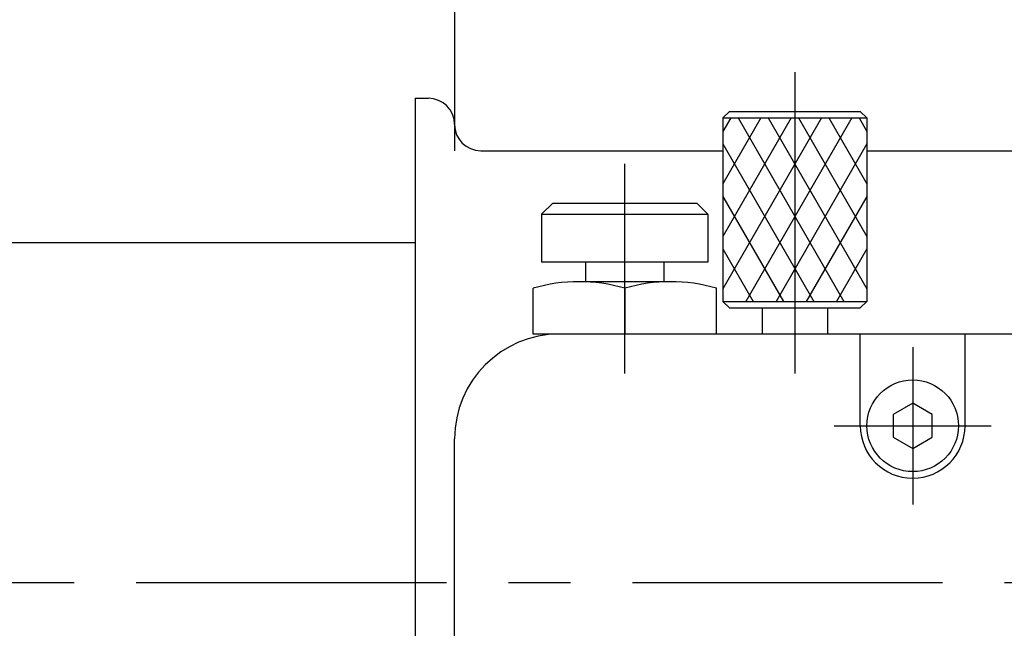
# Model space of a CAD drawing. Extents: x -16 to 1163, y 75 to 819.
# Drawn here: x 428 to 503, y 373 to 420 of the extents above; entities that cross this region are included whole.
import ezdxf

# ---------------------------------------------------------------- set-up
doc = ezdxf.new("R2010")
doc.units = 0
doc.header["$LTSCALE"] = 18.953294
doc.header["$MEASUREMENT"] = 0
doc.linetypes.add('CENTER', pattern=[2, 1.25, -0.25, 0.25, -0.25])
doc.layers.add('002', color=7, linetype='CONTINUOUS')
doc.layers.add('003', color=7, linetype='CONTINUOUS')

# ---------------------------------------------------------------- blocks, each defined once
blk = doc.blocks.new('ETC-2-2')
at = {"layer": '002'}
blk.add_lwpolyline([(497.705, 387.918), (497.705, 389.65), (496.205, 390.516), (494.705, 389.65), (494.705, 387.918), (496.205, 387.052), (497.705, 387.918)], dxfattribs=at)
blk = doc.blocks.new('ETC-13-14')
at = {"layer": '003'}
blk.add_lwpolyline([(497.705, 387.918), (497.705, 389.65), (496.205, 390.516), (494.705, 389.65), (494.705, 387.918), (496.205, 387.052), (497.705, 387.918)], dxfattribs=at)
blk = doc.blocks.new('ETC-24-25')
at = {"layer": '003'}
blk.add_lwpolyline([(497.705, 387.918), (497.705, 389.65), (496.205, 390.516), (494.705, 389.65), (494.705, 387.918), (496.205, 387.052), (497.705, 387.918)], dxfattribs=at)
blk = doc.blocks.new('ETC-35-36')
at = {"layer": '003'}
blk.add_lwpolyline([(497.705, 387.918), (497.705, 389.65), (496.205, 390.516), (494.705, 389.65), (494.705, 387.918), (496.205, 387.052), (497.705, 387.918)], dxfattribs=at)

msp = doc.modelspace()

# ---------------------------------------------------------------- linework, layer by layer
at = {"layer": '002', "color": 4}
msp.add_line((461.205, 429.78385), (461.205, 409.78385), dxfattribs=at)
at = {"layer": '002', "linetype": 'CENTER'}
for p, q in [((487.205, 415.78385), (487.205, 392.78385)), ((474.205, 392.78385), (474.205, 408.78385)), ((496.205, 394.78385), (496.2049, 382.78385)), ((490.2049, 388.78385), (502.2049, 388.78385))]:
    msp.add_line(p, q, dxfattribs=at)
at = {"layer": '002', "color": 3}
for p, q in [((458.205, 413.78385), (458.205, 338.78385)), ((458.205, 413.78385), (459.205, 413.78385)), ((463.205, 409.78385), (481.705, 409.78385)), ((492.705, 409.78385), (507.705, 409.78385)), ((292.8031, 402.78385), (458.205, 402.78385)), ((458.205, 402.78385), (458.205, 350.78315))]:
    msp.add_line(p, q, dxfattribs=at)
at = {"layer": '002'}
for p, q in [((482.205, 412.78385), (481.705, 412.28385)), ((481.705, 412.28385), (481.705, 398.28385)), ((482.3058, 412.28385), (481.705, 411.24315)), ((484.6152, 412.28385), (481.705, 407.24315)), ((481.705, 412.28385), (492.705, 412.28385)), ((486.9246, 412.28385), (481.705, 403.24315)), ((489.2341, 412.28385), (481.705, 399.24315)), ((482.205, 412.78385), (492.205, 412.78385)), ((482.8666, 412.28385), (490.9494, 398.28385)), ((491.5434, 412.28385), (483.4606, 398.28385)), ((485.176, 412.28385), (492.705, 399.24315)), ((487.4854, 412.28385), (492.705, 403.24315)), ((489.7948, 412.28385), (492.705, 407.24315)), ((492.1042, 412.28385), (492.705, 411.24315)), ((492.705, 412.28385), (492.205, 412.78385)), ((492.705, 412.28385), (492.705, 398.28385)), ((481.705, 410.29575), (488.6401, 398.28385)), ((492.705, 410.29575), (485.7699, 398.28385)), ((481.705, 406.29575), (486.3307, 398.28385)), ((492.705, 406.29575), (488.0793, 398.28385)), ((468.705, 405.78385), (467.855, 404.93385)), ((468.705, 405.78385), (479.705, 405.78385)), ((480.555, 404.93385), (479.705, 405.78385)), ((467.855, 404.93385), (467.855, 401.28385)), ((467.855, 404.93385), (480.555, 404.93385)), ((480.555, 404.93385), (480.555, 401.28385)), ((481.705, 402.29575), (484.0213, 398.28385)), ((492.705, 402.29575), (490.3887, 398.28385)), ((480.555, 401.28385), (467.855, 401.28385)), ((471.205, 401.28385), (471.205, 399.78385)), ((477.205, 401.28385), (477.205, 399.78385)), ((477.705, 399.78385), (470.705, 399.78385)), ((467.2049, 395.78385), (467.205, 399.28385)), ((467.2049, 395.78385), (467.205, 398.78385)), ((474.205, 399.28385), (474.205, 395.78385)), ((481.205, 395.78385), (481.205, 399.28385)), ((482.205, 397.78385), (481.705, 398.28385)), ((481.705, 398.28385), (492.705, 398.28385)), ((492.705, 398.28385), (492.205, 397.78385)), ((482.205, 397.78385), (492.205, 397.78385)), ((484.705, 397.78385), (484.705, 395.78385)), ((489.705, 397.78385), (489.705, 395.78385)), ((536.205, 395.78385), (467.2049, 395.78385)), ((492.205, 388.78385), (492.205, 395.78385)), ((500.205, 388.78385), (500.205, 395.78385)), ((461.205, 329.78385), (461.205, 387.78385))]:
    msp.add_line(p, q, dxfattribs=at)
at = {"layer": '002', "color": 1, "linetype": 'CENTER'}
msp.add_line((612.205, 376.78385), (287.205, 376.78385), dxfattribs=at)
at = {"layer": '002'}
msp.add_circle((496.205, 388.78385), 3.5, dxfattribs=at)
at = {"layer": '002', "color": 3}
for centre, start, end in [((459.205, 411.78385), 0, 90), ((463.205, 411.78385), 180, 270)]:
    msp.add_arc(centre, 2, start, end, dxfattribs=at)
at = {"layer": '002'}
for centre, radius, start, end in [((470.705, 387.28385), 12.5, 73.73979, 106.2602), ((477.705, 387.28385), 12.5, 73.73979, 106.2602), ((469.205, 387.78385), 8, 90, 180), ((496.205, 388.78385), 4, 180, 0)]:
    msp.add_arc(centre, radius, start, end, dxfattribs=at)
at = {"layer": '003', "color": 4}
msp.add_line((461.205, 429.78385), (461.205, 409.78385), dxfattribs=at)
msp.add_line((461.205, 429.78385), (461.205, 409.78385), dxfattribs=at)
msp.add_line((461.205, 429.78385), (461.205, 409.78385), dxfattribs=at)
at = {"layer": '003', "linetype": 'CENTER'}
for p, q in [((487.205, 415.78385), (487.205, 392.78385)), ((487.205, 415.78385), (487.205, 392.78385)), ((487.205, 415.78385), (487.205, 392.78385)), ((474.205, 392.78385), (474.205, 408.78385)), ((474.205, 392.78385), (474.205, 408.78385)), ((474.205, 392.78385), (474.205, 408.78385)), ((496.205, 394.78385), (496.2049, 382.78385)), ((496.205, 394.78385), (496.2049, 382.78385)), ((496.205, 394.78385), (496.2049, 382.78385)), ((490.2049, 388.78385), (502.2049, 388.78385)), ((490.2049, 388.78385), (502.2049, 388.78385)), ((490.2049, 388.78385), (502.2049, 388.78385))]:
    msp.add_line(p, q, dxfattribs=at)
at = {"layer": '003', "color": 3}
for p, q in [((458.205, 413.78385), (458.205, 338.78385)), ((458.205, 413.78385), (459.205, 413.78385)), ((458.205, 413.78385), (458.205, 338.78385)), ((458.205, 413.78385), (459.205, 413.78385)), ((458.205, 413.78385), (458.205, 338.78385)), ((458.205, 413.78385), (459.205, 413.78385)), ((463.205, 409.78385), (481.705, 409.78385)), ((463.205, 409.78385), (481.705, 409.78385)), ((463.205, 409.78385), (481.705, 409.78385)), ((492.705, 409.78385), (507.705, 409.78385)), ((492.705, 409.78385), (507.705, 409.78385)), ((492.705, 409.78385), (507.705, 409.78385)), ((292.8031, 402.78385), (458.205, 402.78385)), ((292.8031, 402.78385), (458.205, 402.78385)), ((292.8031, 402.78385), (458.205, 402.78385)), ((458.205, 402.78385), (458.205, 350.78315)), ((458.205, 402.78385), (458.205, 350.78315)), ((458.205, 402.78385), (458.205, 350.78315))]:
    msp.add_line(p, q, dxfattribs=at)
at = {"layer": '003'}
for p, q in [((482.205, 412.78385), (481.705, 412.28385)), ((482.205, 412.78385), (481.705, 412.28385)), ((482.205, 412.78385), (481.705, 412.28385)), ((481.705, 412.28385), (481.705, 398.28385)), ((482.3058, 412.28385), (481.705, 411.24315)), ((484.6152, 412.28385), (481.705, 407.24315)), ((481.705, 412.28385), (492.705, 412.28385)), ((486.9246, 412.28385), (481.705, 403.24315)), ((489.2341, 412.28385), (481.705, 399.24315)), ((481.705, 412.28385), (481.705, 398.28385)), ((482.3058, 412.28385), (481.705, 411.24315)), ((484.6152, 412.28385), (481.705, 407.24315)), ((481.705, 412.28385), (492.705, 412.28385)), ((486.9246, 412.28385), (481.705, 403.24315)), ((489.2341, 412.28385), (481.705, 399.24315)), ((481.705, 412.28385), (481.705, 398.28385)), ((482.3058, 412.28385), (481.705, 411.24315)), ((484.6152, 412.28385), (481.705, 407.24315)), ((481.705, 412.28385), (492.705, 412.28385)), ((486.9246, 412.28385), (481.705, 403.24315)), ((489.2341, 412.28385), (481.705, 399.24315)), ((482.205, 412.78385), (492.205, 412.78385)), ((482.205, 412.78385), (492.205, 412.78385)), ((482.205, 412.78385), (492.205, 412.78385)), ((482.8666, 412.28385), (490.9494, 398.28385)), ((482.8666, 412.28385), (490.9494, 398.28385)), ((482.8666, 412.28385), (490.9494, 398.28385)), ((491.5434, 412.28385), (483.4606, 398.28385)), ((491.5434, 412.28385), (483.4606, 398.28385)), ((491.5434, 412.28385), (483.4606, 398.28385)), ((485.176, 412.28385), (492.705, 399.24315)), ((485.176, 412.28385), (492.705, 399.24315)), ((485.176, 412.28385), (492.705, 399.24315)), ((487.4854, 412.28385), (492.705, 403.24315)), ((487.4854, 412.28385), (492.705, 403.24315)), ((487.4854, 412.28385), (492.705, 403.24315)), ((489.7948, 412.28385), (492.705, 407.24315)), ((489.7948, 412.28385), (492.705, 407.24315)), ((489.7948, 412.28385), (492.705, 407.24315)), ((492.1042, 412.28385), (492.705, 411.24315)), ((492.1042, 412.28385), (492.705, 411.24315)), ((492.1042, 412.28385), (492.705, 411.24315)), ((492.705, 412.28385), (492.205, 412.78385)), ((492.705, 412.28385), (492.205, 412.78385)), ((492.705, 412.28385), (492.205, 412.78385)), ((492.705, 412.28385), (492.705, 398.28385)), ((492.705, 412.28385), (492.705, 398.28385)), ((492.705, 412.28385), (492.705, 398.28385)), ((481.705, 410.29575), (488.6401, 398.28385)), ((481.705, 410.29575), (488.6401, 398.28385)), ((481.705, 410.29575), (488.6401, 398.28385)), ((492.705, 410.29575), (485.7699, 398.28385)), ((492.705, 410.29575), (485.7699, 398.28385)), ((492.705, 410.29575), (485.7699, 398.28385)), ((481.705, 406.29575), (486.3307, 398.28385)), ((481.705, 406.29575), (486.3307, 398.28385)), ((481.705, 406.29575), (486.3307, 398.28385)), ((492.705, 406.29575), (488.0793, 398.28385)), ((492.705, 406.29575), (488.0793, 398.28385)), ((492.705, 406.29575), (488.0793, 398.28385)), ((468.705, 405.78385), (467.855, 404.93385)), ((468.705, 405.78385), (467.855, 404.93385)), ((468.705, 405.78385), (467.855, 404.93385)), ((468.705, 405.78385), (479.705, 405.78385)), ((468.705, 405.78385), (479.705, 405.78385)), ((468.705, 405.78385), (479.705, 405.78385)), ((480.555, 404.93385), (479.705, 405.78385)), ((480.555, 404.93385), (479.705, 405.78385)), ((480.555, 404.93385), (479.705, 405.78385)), ((467.855, 404.93385), (467.855, 401.28385)), ((467.855, 404.93385), (480.555, 404.93385)), ((467.855, 404.93385), (467.855, 401.28385)), ((467.855, 404.93385), (480.555, 404.93385)), ((467.855, 404.93385), (467.855, 401.28385)), ((467.855, 404.93385), (480.555, 404.93385)), ((480.555, 404.93385), (480.555, 401.28385)), ((480.555, 404.93385), (480.555, 401.28385)), ((480.555, 404.93385), (480.555, 401.28385)), ((481.705, 402.29575), (484.0213, 398.28385)), ((481.705, 402.29575), (484.0213, 398.28385)), ((481.705, 402.29575), (484.0213, 398.28385)), ((492.705, 402.29575), (490.3887, 398.28385)), ((492.705, 402.29575), (490.3887, 398.28385)), ((492.705, 402.29575), (490.3887, 398.28385)), ((480.555, 401.28385), (467.855, 401.28385)), ((480.555, 401.28385), (467.855, 401.28385)), ((480.555, 401.28385), (467.855, 401.28385)), ((471.205, 401.28385), (471.205, 399.78385)), ((471.205, 401.28385), (471.205, 399.78385)), ((471.205, 401.28385), (471.205, 399.78385)), ((477.205, 401.28385), (477.205, 399.78385)), ((477.205, 401.28385), (477.205, 399.78385)), ((477.205, 401.28385), (477.205, 399.78385)), ((477.705, 399.78385), (470.705, 399.78385)), ((477.705, 399.78385), (470.705, 399.78385)), ((477.705, 399.78385), (470.705, 399.78385)), ((467.2049, 395.78385), (467.205, 399.28385)), ((467.2049, 395.78385), (467.205, 399.28385)), ((467.2049, 395.78385), (467.205, 399.28385)), ((467.2049, 395.78385), (467.205, 398.78385)), ((467.2049, 395.78385), (467.205, 398.78385)), ((467.2049, 395.78385), (467.205, 398.78385)), ((474.205, 399.28385), (474.205, 395.78385)), ((474.205, 399.28385), (474.205, 395.78385)), ((474.205, 399.28385), (474.205, 395.78385)), ((481.205, 395.78385), (481.205, 399.28385)), ((481.205, 395.78385), (481.205, 399.28385)), ((481.205, 395.78385), (481.205, 399.28385)), ((482.205, 397.78385), (481.705, 398.28385)), ((481.705, 398.28385), (492.705, 398.28385)), ((482.205, 397.78385), (481.705, 398.28385)), ((481.705, 398.28385), (492.705, 398.28385)), ((482.205, 397.78385), (481.705, 398.28385)), ((481.705, 398.28385), (492.705, 398.28385)), ((492.705, 398.28385), (492.205, 397.78385)), ((492.705, 398.28385), (492.205, 397.78385)), ((492.705, 398.28385), (492.205, 397.78385)), ((482.205, 397.78385), (492.205, 397.78385)), ((482.205, 397.78385), (492.205, 397.78385)), ((482.205, 397.78385), (492.205, 397.78385)), ((484.705, 397.78385), (484.705, 395.78385)), ((484.705, 397.78385), (484.705, 395.78385)), ((484.705, 397.78385), (484.705, 395.78385)), ((489.705, 397.78385), (489.705, 395.78385)), ((489.705, 397.78385), (489.705, 395.78385)), ((489.705, 397.78385), (489.705, 395.78385)), ((536.205, 395.78385), (467.2049, 395.78385)), ((536.205, 395.78385), (467.2049, 395.78385)), ((536.205, 395.78385), (467.2049, 395.78385)), ((492.205, 388.78385), (492.205, 395.78385)), ((492.205, 388.78385), (492.205, 395.78385)), ((492.205, 388.78385), (492.205, 395.78385)), ((500.205, 388.78385), (500.205, 395.78385)), ((500.205, 388.78385), (500.205, 395.78385)), ((500.205, 388.78385), (500.205, 395.78385)), ((461.205, 329.78385), (461.205, 387.78385)), ((461.205, 329.78385), (461.205, 387.78385)), ((461.205, 329.78385), (461.205, 387.78385))]:
    msp.add_line(p, q, dxfattribs=at)
at = {"layer": '003', "color": 1, "linetype": 'CENTER'}
msp.add_line((612.205, 376.78385), (287.205, 376.78385), dxfattribs=at)
msp.add_line((612.205, 376.78385), (287.205, 376.78385), dxfattribs=at)
msp.add_line((612.205, 376.78385), (287.205, 376.78385), dxfattribs=at)
at = {"layer": '003'}
msp.add_circle((496.205, 388.78385), 3.5, dxfattribs=at)
msp.add_circle((496.205, 388.78385), 3.5, dxfattribs=at)
msp.add_circle((496.205, 388.78385), 3.5, dxfattribs=at)
at = {"layer": '003', "color": 3}
for centre, start, end in [((459.205, 411.78385), 0, 90), ((459.205, 411.78385), 0, 90), ((459.205, 411.78385), 0, 90), ((463.205, 411.78385), 180, 270), ((463.205, 411.78385), 180, 270), ((463.205, 411.78385), 180, 270)]:
    msp.add_arc(centre, 2, start, end, dxfattribs=at)
at = {"layer": '003'}
for centre, radius, start, end in [((470.705, 387.28385), 12.5, 73.73979, 106.2602), ((470.705, 387.28385), 12.5, 73.73979, 106.2602), ((470.705, 387.28385), 12.5, 73.73979, 106.2602), ((477.705, 387.28385), 12.5, 73.73979, 106.2602), ((477.705, 387.28385), 12.5, 73.73979, 106.2602), ((477.705, 387.28385), 12.5, 73.73979, 106.2602), ((469.205, 387.78385), 8, 90, 180), ((469.205, 387.78385), 8, 90, 180), ((469.205, 387.78385), 8, 90, 180), ((496.205, 388.78385), 4, 180, 0), ((496.205, 388.78385), 4, 180, 0), ((496.205, 388.78385), 4, 180, 0)]:
    msp.add_arc(centre, radius, start, end, dxfattribs=at)

# ---------------------------------------------------------------- block references
at = {"layer": '002', "color": 0, "linetype": 'ByBlock'}
msp.add_blockref('ETC-2-2', (0, 0), dxfattribs=at)
at = {"layer": '003', "color": 0, "linetype": 'ByBlock'}
for name in ['ETC-13-14', 'ETC-24-25', 'ETC-35-36']:
    msp.add_blockref(name, (0, 0), dxfattribs=at)

doc.saveas('drawing.dxf')
